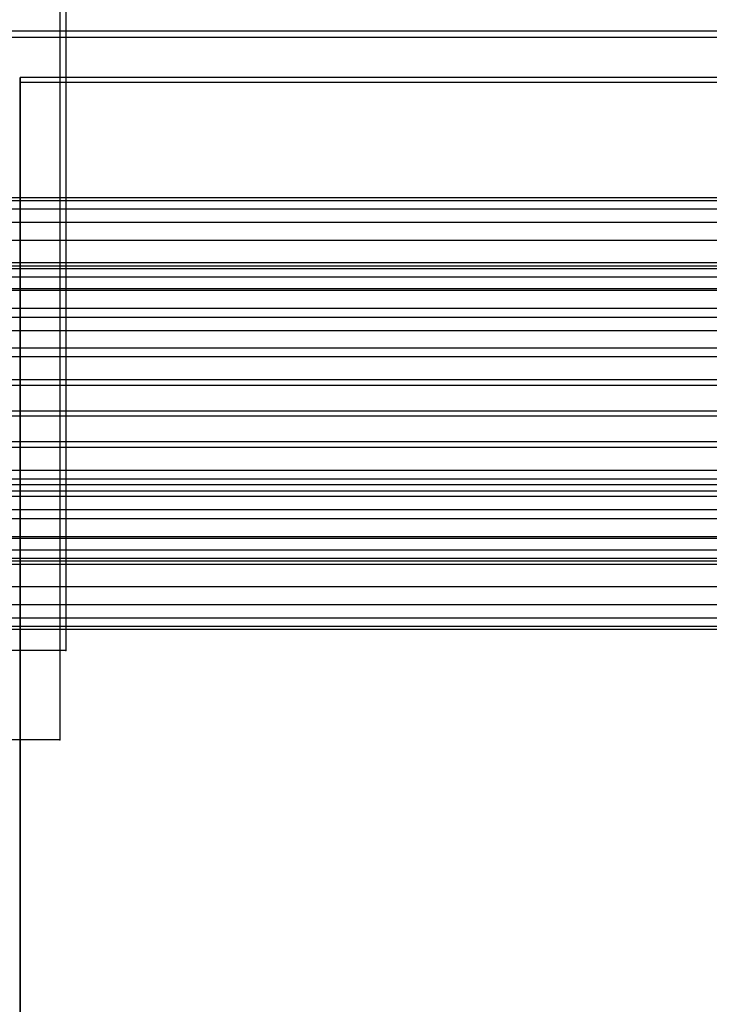
# Model space of a CAD drawing. Units: millimetres. Extents: x -1255 to 3219, y -1535 to 1678.
# Drawn here: x 865 to 880, y 26 to 48 of the extents above; entities that cross this region are included whole.
import ezdxf

# ---------------------------------------------------------------- set-up
doc = ezdxf.new("R2010")
doc.units = ezdxf.units.MM
doc.header["$LTSCALE"] = 50

# ---------------------------------------------------------------- blocks, each defined once
blk = doc.blocks.new('New Object 1(7)')
at = {"linetype": 'Continuous', "ltscale": 1000}
for p, q in [((-50.363, 65.984), (-50.363, -64.016)), ((-50.501, 64.016), (-50.501, -65.984)), ((-66.061, -50.502), (63.939, -50.502)), ((-65.983, -50.363), (64.017, -50.363)), ((48.624, -51.391), (-51.376, -51.391)), ((-51.376, -51.391), (-51.376, -952.232)), ((-51.376, -51.492), (-51.376, -51.391)), ((-51.376, -952.232), (-51.376, -51.391)), ((-51.376, -51.391), (-51.376, -51.492)), ((-51.376, -51.492), (48.624, -51.492)), ((-51.376, -954.077), (-51.376, -51.492)), ((-51.376, -51.492), (-51.376, -954.077)), ((-51.376, -952.232), (-51.376, -51.492)), ((55.452, -54.04), (-54.548, -54.04)), ((55.452, -54.04), (-54.548, -54.04)), ((-54.548, -54.101), (55.452, -54.101)), ((-54.548, -54.101), (55.452, -54.101)), ((-54.548, -54.281), (55.452, -54.281)), ((-54.548, -54.281), (55.452, -54.281)), ((-54.548, -54.576), (55.452, -54.576)), ((-54.548, -54.576), (55.452, -54.576)), ((-54.548, -54.976), (55.452, -54.976)), ((-54.548, -54.976), (55.452, -54.976)), ((-54.548, -55.469), (55.452, -55.469)), ((-54.548, -55.469), (55.452, -55.469)), ((54.549, -55.544), (-55.451, -55.544)), ((54.549, -55.544), (-55.451, -55.544)), ((54.549, -55.605), (-55.451, -55.605)), ((54.549, -55.605), (-55.451, -55.605)), ((54.549, -55.786), (-55.451, -55.786)), ((54.549, -55.786), (-55.451, -55.786)), ((54.549, -56.08), (-55.451, -56.08)), ((54.549, -56.08), (-55.451, -56.08)), ((-54.548, -56.04), (55.452, -56.04)), ((-54.548, -56.04), (55.452, -56.04)), ((54.549, -56.48), (-55.451, -56.48)), ((54.549, -56.48), (-55.451, -56.48)), ((-54.548, -56.672), (55.452, -56.672)), ((-54.548, -56.672), (55.452, -56.672)), ((54.549, -56.973), (-55.451, -56.973)), ((54.549, -56.973), (-55.451, -56.973)), ((-54.548, -57.345), (55.452, -57.345)), ((-54.548, -57.345), (55.452, -57.345)), ((54.549, -57.544), (-55.451, -57.544)), ((54.549, -57.544), (-55.451, -57.544)), ((-54.548, -58.04), (55.452, -58.04)), ((-54.548, -58.04), (55.452, -58.04)), ((54.549, -58.176), (-55.451, -58.176)), ((54.549, -58.176), (-55.451, -58.176)), ((-54.548, -58.735), (55.452, -58.735)), ((-54.548, -58.735), (55.452, -58.735)), ((54.549, -58.85), (-55.451, -58.85)), ((54.549, -58.85), (-55.451, -58.85)), ((-54.548, -59.408), (55.452, -59.408)), ((-54.548, -59.408), (55.452, -59.408)), ((54.549, -59.544), (-55.451, -59.544)), ((54.549, -59.544), (-55.451, -59.544)), ((-54.548, -60.04), (55.452, -60.04)), ((-54.548, -60.04), (55.452, -60.04)), ((54.549, -60.239), (-55.451, -60.239)), ((54.549, -60.239), (-55.451, -60.239)), ((63.939, -60.502), (-66.061, -60.502)), ((64.017, -60.363), (-65.983, -60.363)), ((-54.548, -60.611), (55.452, -60.611)), ((-54.548, -60.611), (55.452, -60.611)), ((54.549, -60.913), (-55.451, -60.913)), ((54.549, -60.913), (-55.451, -60.913)), ((-54.548, -61.104), (55.452, -61.104)), ((-54.548, -61.104), (55.452, -61.104)), ((54.549, -61.544), (-55.451, -61.544)), ((54.549, -61.544), (-55.451, -61.544)), ((-54.548, -61.504), (55.452, -61.504)), ((-54.548, -61.504), (55.452, -61.504)), ((-54.548, -61.799), (55.452, -61.799)), ((-54.548, -61.799), (55.452, -61.799)), ((-54.548, -61.979), (55.452, -61.979)), ((-54.548, -61.979), (55.452, -61.979)), ((-54.548, -62.04), (55.452, -62.04)), ((-54.548, -62.04), (55.452, -62.04)), ((54.549, -62.116), (-55.451, -62.116)), ((54.549, -62.116), (-55.451, -62.116)), ((54.549, -62.609), (-55.451, -62.609)), ((54.549, -62.609), (-55.451, -62.609)), ((54.549, -63.009), (-55.451, -63.009)), ((54.549, -63.009), (-55.451, -63.009)), ((54.549, -63.303), (-55.451, -63.303)), ((54.549, -63.303), (-55.451, -63.303)), ((54.549, -63.484), (-55.451, -63.484)), ((54.549, -63.484), (-55.451, -63.484)), ((-55.451, -63.544), (54.549, -63.544)), ((-55.451, -63.544), (54.549, -63.544)), ((-50.363, -64.016), (-60.363, -64.016)), ((-50.501, -65.984), (-60.501, -65.984))]:
    blk.add_line(p, q, dxfattribs=at)
for p in [(-51.376, -51.492), (-50.363, -64.016), (-50.501, -65.984)]:
    blk.add_point(p, dxfattribs=at)

msp = doc.modelspace()

# ---------------------------------------------------------------- block references
at = {"linetype": 'Continuous', "ltscale": 1000, "zscale": 1000}
msp.add_blockref('New Object 1(7)', (915.983, 98.22), dxfattribs=at)

doc.saveas('drawing.dxf')
